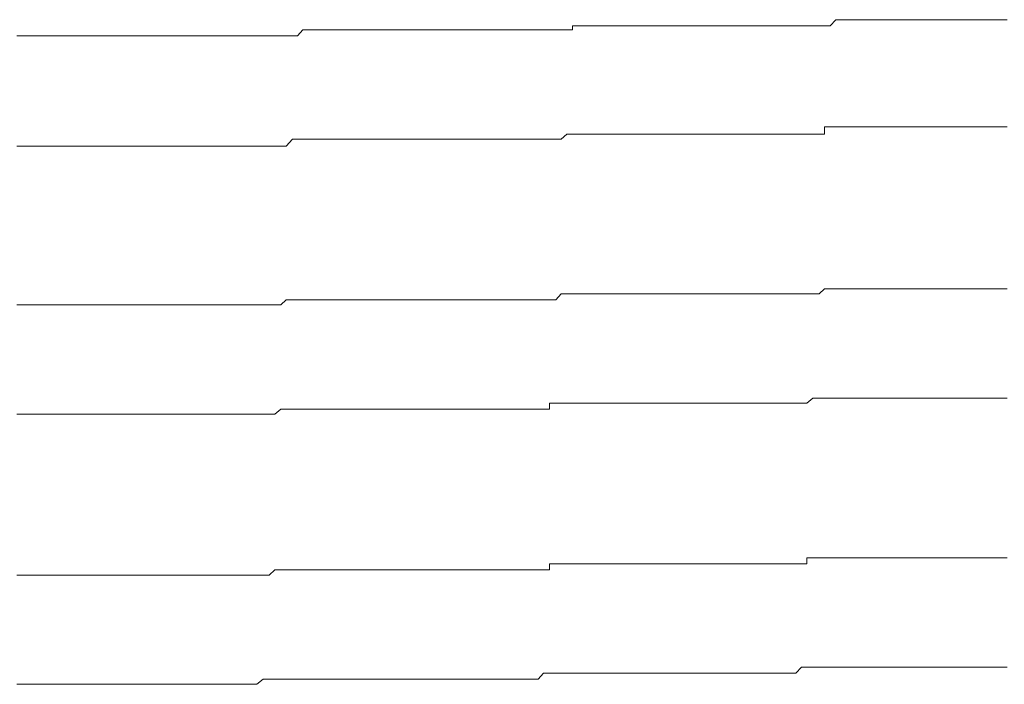
# Model space of a CAD drawing. Units: inches. Extents: x -483 to 1427, y -736 to 180.
# Drawn here: x -144 to -138, y -66 to -61 of the extents above; entities that cross this region are included whole.
import ezdxf

# ---------------------------------------------------------------- set-up
doc = ezdxf.new("R2010")
doc.units = ezdxf.units.IN
doc.header["$MEASUREMENT"] = 0
doc.layers.add('图层 1', color=7, linetype='Continuous')

msp = doc.modelspace()

# ---------------------------------------------------------------- linework, layer by layer
at = {"layer": '图层 1', "color": 7, "lineweight": 9}
for points in [[(-138.8993, -61.5274), (-138.8648, -61.4898)], [(-138.8648, -61.4898), (-138.8272, -61.4898)], [(-138.8272, -61.4898), (-138.7959, -61.4898)], [(-138.7959, -61.4898), (-138.7615, -61.4898)], [(-138.7615, -61.4898), (-138.7239, -61.4898)], [(-138.7239, -61.4898), (-138.6894, -61.4898)], [(-138.6894, -61.4898), (-138.6518, -61.4898)], [(-138.6518, -61.4898), (-138.6142, -61.4898)], [(-138.6142, -61.4898), (-138.5798, -61.4898)], [(-138.5798, -61.4898), (-138.5422, -61.4898)], [(-138.5422, -61.4898), (-138.5108, -61.4898)], [(-138.5108, -61.4898), (-138.4733, -61.4898)], [(-138.4733, -61.4898), (-138.4357, -61.4898)], [(-138.4357, -61.4898), (-138.4012, -61.4898)], [(-138.4012, -61.4898), (-138.3667, -61.4898)], [(-138.3667, -61.4898), (-138.3354, -61.4898)], [(-138.3354, -61.4898), (-138.2978, -61.4898)], [(-138.2978, -61.4898), (-138.2602, -61.4898)], [(-138.2602, -61.4898), (-138.2289, -61.4898)], [(-138.2289, -61.4898), (-138.1913, -61.4898)], [(-138.1913, -61.4898), (-138.1537, -61.4898)], [(-138.1537, -61.4898), (-138.1193, -61.4898)], [(-138.1193, -61.4898), (-138.0817, -61.4898)], [(-138.0817, -61.4898), (-138.0472, -61.4898)], [(-138.0472, -61.4898), (-138.0096, -61.4898)], [(-138.0096, -61.4898), (-137.9752, -61.4898)], [(-137.9752, -61.4898), (-137.9407, -61.4898)], [(-137.9407, -61.4898), (-137.9063, -61.4898)], [(-137.9063, -61.4898), (-137.8718, -61.4898)], [(-137.8718, -61.4898), (-137.8373, -61.4898)], [(-137.8373, -61.4898), (-137.8029, -61.4898)], [(-142.2011, -61.59), (-142.1666, -61.5524)], [(-142.1666, -61.5524), (-142.129, -61.5524)], [(-142.129, -61.5524), (-142.0946, -61.5524)], [(-142.0946, -61.5524), (-142.0601, -61.5524)], [(-142.0601, -61.5524), (-142.0256, -61.5524)], [(-142.0256, -61.5524), (-141.988, -61.5524)], [(-141.988, -61.5524), (-141.9505, -61.5524)], [(-141.9505, -61.5524), (-141.9191, -61.5524)], [(-141.9191, -61.5524), (-141.8784, -61.5524)], [(-141.8784, -61.5524), (-141.8439, -61.5524)], [(-141.8439, -61.5524), (-141.8064, -61.5524)], [(-141.8064, -61.5524), (-141.775, -61.5524)], [(-141.775, -61.5524), (-141.7406, -61.5524)], [(-141.7406, -61.5524), (-141.703, -61.5524)], [(-141.703, -61.5524), (-141.6685, -61.5524)], [(-141.6685, -61.5524), (-141.6341, -61.5524)], [(-141.6341, -61.5524), (-141.5965, -61.5524)], [(-141.5965, -61.5524), (-141.562, -61.5524)], [(-141.562, -61.5524), (-141.5244, -61.5524)], [(-141.5244, -61.5524), (-141.49, -61.5524)], [(-141.49, -61.5524), (-141.4555, -61.5524)], [(-141.4555, -61.5524), (-141.4179, -61.5524)], [(-141.4179, -61.5524), (-141.3866, -61.5524)], [(-141.3866, -61.5524), (-141.3521, -61.5524)], [(-141.3521, -61.5524), (-141.3114, -61.5524)], [(-141.3114, -61.5524), (-141.2769, -61.5524)], [(-141.2769, -61.5524), (-141.2425, -61.5524)], [(-141.2425, -61.5524), (-141.208, -61.5524)], [(-141.208, -61.5524), (-141.1704, -61.5524)], [(-141.1704, -61.5524), (-141.136, -61.5524)], [(-141.136, -61.5524), (-141.1015, -61.5524)], [(-141.1015, -61.5524), (-141.0639, -61.5524)], [(-141.0639, -61.5524), (-141.0295, -61.5524)], [(-141.0295, -61.5524), (-140.9919, -61.5524)], [(-140.9919, -61.5524), (-140.9574, -61.5524)], [(-140.9574, -61.5524), (-140.9261, -61.5524)], [(-140.9261, -61.5524), (-140.8885, -61.5524)], [(-140.8885, -61.5524), (-140.854, -61.5524)], [(-140.854, -61.5524), (-140.8164, -61.5524)], [(-140.8164, -61.5524), (-140.7789, -61.5524)], [(-140.7789, -61.5524), (-140.7444, -61.5524)], [(-140.7444, -61.5524), (-140.7099, -61.5524)], [(-140.7099, -61.5524), (-140.6755, -61.5524)], [(-140.6755, -61.5524), (-140.6379, -61.5524)], [(-140.6379, -61.5524), (-140.6003, -61.5524)], [(-140.6003, -61.5524), (-140.5658, -61.5524)], [(-140.5658, -61.5524), (-140.5314, -61.5524)], [(-140.5314, -61.5524), (-140.4969, -61.5524)], [(-140.4969, -61.5524), (-140.4969, -61.5274)], [(-140.4969, -61.5274), (-140.4625, -61.5274)], [(-140.4625, -61.5274), (-140.428, -61.5274)], [(-140.428, -61.5274), (-140.3935, -61.5274)], [(-140.3935, -61.5274), (-140.356, -61.5274)], [(-140.356, -61.5274), (-140.3215, -61.5274)], [(-140.3215, -61.5274), (-140.287, -61.5274)], [(-140.287, -61.5274), (-140.2463, -61.5274)], [(-140.2463, -61.5274), (-140.2119, -61.5274)], [(-140.2119, -61.5274), (-140.1743, -61.5274)], [(-140.1743, -61.5274), (-140.1429, -61.5274)], [(-140.1429, -61.5274), (-140.1053, -61.5274)], [(-140.1053, -61.5274), (-140.0709, -61.5274)], [(-140.0709, -61.5274), (-140.0364, -61.5274)], [(-140.0364, -61.5274), (-140.002, -61.5274)], [(-140.002, -61.5274), (-139.9644, -61.5274)], [(-139.9644, -61.5274), (-139.9299, -61.5274)], [(-139.9299, -61.5274), (-139.8923, -61.5274)], [(-139.8923, -61.5274), (-139.861, -61.5274)], [(-139.861, -61.5274), (-139.8234, -61.5274)], [(-139.8234, -61.5274), (-139.7858, -61.5274)], [(-139.7858, -61.5274), (-139.7514, -61.5274)], [(-139.7514, -61.5274), (-139.7138, -61.5274)], [(-139.7138, -61.5274), (-139.6793, -61.5274)], [(-139.6793, -61.5274), (-139.6449, -61.5274)], [(-139.6449, -61.5274), (-139.6104, -61.5274)], [(-139.6104, -61.5274), (-139.5759, -61.5274)], [(-139.5759, -61.5274), (-139.5383, -61.5274)], [(-139.5383, -61.5274), (-139.5039, -61.5274)], [(-139.5039, -61.5274), (-139.4694, -61.5274)], [(-139.4694, -61.5274), (-139.4318, -61.5274)], [(-139.4318, -61.5274), (-139.3974, -61.5274)], [(-139.3974, -61.5274), (-139.3598, -61.5274)], [(-139.3598, -61.5274), (-139.3285, -61.5274)], [(-139.3285, -61.5274), (-139.2909, -61.5274)], [(-139.2909, -61.5274), (-139.2533, -61.5274)], [(-139.2533, -61.5274), (-139.2157, -61.5274)], [(-139.2157, -61.5274), (-139.1844, -61.5274)], [(-139.1844, -61.5274), (-139.1499, -61.5274)], [(-139.1499, -61.5274), (-139.1123, -61.5274)], [(-139.1123, -61.5274), (-139.0778, -61.5274)], [(-139.0778, -61.5274), (-139.0434, -61.5274)], [(-139.0434, -61.5274), (-139.0058, -61.5274)], [(-139.0058, -61.5274), (-138.9682, -61.5274)], [(-138.9682, -61.5274), (-138.9337, -61.5274)], [(-138.9337, -61.5274), (-138.8993, -61.5274)], [(-143.9397, -61.59), (-143.9052, -61.59)], [(-143.9052, -61.59), (-143.8676, -61.59)], [(-143.8676, -61.59), (-143.8331, -61.59)], [(-143.8331, -61.59), (-143.7987, -61.59)], [(-143.7987, -61.59), (-143.7611, -61.59)], [(-143.7611, -61.59), (-143.7266, -61.59)], [(-143.7266, -61.59), (-143.6922, -61.59)], [(-143.6922, -61.59), (-143.6577, -61.59)], [(-143.6577, -61.59), (-143.6201, -61.59)], [(-143.6201, -61.59), (-143.5825, -61.59)], [(-143.5825, -61.59), (-143.5512, -61.59)], [(-143.5512, -61.59), (-143.5168, -61.59)], [(-143.5168, -61.59), (-143.4792, -61.59)], [(-143.4792, -61.59), (-143.4447, -61.59)], [(-143.4447, -61.59), (-143.4071, -61.59)], [(-143.4071, -61.59), (-143.3727, -61.59)], [(-143.3727, -61.59), (-143.3351, -61.59)], [(-143.3351, -61.59), (-143.3006, -61.59)], [(-143.3006, -61.59), (-143.2661, -61.59)], [(-143.2661, -61.59), (-143.2286, -61.59)], [(-143.2286, -61.59), (-143.1941, -61.59)], [(-143.1941, -61.59), (-143.1596, -61.59)], [(-143.1596, -61.59), (-143.122, -61.59)], [(-143.122, -61.59), (-143.0907, -61.59)], [(-143.0907, -61.59), (-143.0531, -61.59)], [(-143.0531, -61.59), (-143.0187, -61.59)], [(-143.0187, -61.59), (-142.9842, -61.59)], [(-142.9842, -61.59), (-142.9466, -61.59)], [(-142.9466, -61.59), (-142.909, -61.59)], [(-142.909, -61.59), (-142.8746, -61.59)], [(-142.8746, -61.59), (-142.8401, -61.59)], [(-142.8401, -61.59), (-142.8025, -61.59)], [(-142.8025, -61.59), (-142.7649, -61.59)], [(-142.7649, -61.59), (-142.7336, -61.59)], [(-142.7336, -61.59), (-142.696, -61.59)], [(-142.696, -61.59), (-142.6616, -61.59)], [(-142.6616, -61.59), (-142.6271, -61.59)], [(-142.6271, -61.59), (-142.5926, -61.59)], [(-142.5926, -61.59), (-142.5582, -61.59)], [(-142.5582, -61.59), (-142.5206, -61.59)], [(-142.5206, -61.59), (-142.483, -61.59)], [(-142.483, -61.59), (-142.4517, -61.59)], [(-142.4517, -61.59), (-142.4141, -61.59)], [(-142.4141, -61.59), (-142.3765, -61.59)], [(-142.3765, -61.59), (-142.342, -61.59)], [(-142.342, -61.59), (-142.3044, -61.59)], [(-142.3044, -61.59), (-142.27, -61.59)], [(-142.27, -61.59), (-142.2324, -61.59)], [(-142.2324, -61.59), (-142.2011, -61.59)], [(-138.9337, -62.1977), (-138.9337, -62.1539)], [(-138.9337, -62.1539), (-138.8993, -62.1539)], [(-138.8993, -62.1539), (-138.8648, -62.1539)], [(-138.8648, -62.1539), (-138.8272, -62.1539)], [(-138.8272, -62.1539), (-138.7959, -62.1539)], [(-138.7959, -62.1539), (-138.7615, -62.1539)], [(-138.7615, -62.1539), (-138.7239, -62.1539)], [(-138.7239, -62.1539), (-138.6894, -62.1539)], [(-138.6894, -62.1539), (-138.6518, -62.1539)], [(-138.6518, -62.1539), (-138.6142, -62.1539)], [(-138.6142, -62.1539), (-138.5798, -62.1539)], [(-138.5798, -62.1539), (-138.5422, -62.1539)], [(-138.5422, -62.1539), (-138.5108, -62.1539)], [(-138.5108, -62.1539), (-138.4733, -62.1539)], [(-138.4733, -62.1539), (-138.4357, -62.1539)], [(-138.4357, -62.1539), (-138.4012, -62.1539)], [(-138.4012, -62.1539), (-138.3667, -62.1539)], [(-138.3667, -62.1539), (-138.3354, -62.1539)], [(-138.3354, -62.1539), (-138.2978, -62.1539)], [(-138.2978, -62.1539), (-138.2602, -62.1539)], [(-138.2602, -62.1539), (-138.2289, -62.1539)], [(-138.2289, -62.1539), (-138.1913, -62.1539)], [(-138.1913, -62.1539), (-138.1537, -62.1539)], [(-138.1537, -62.1539), (-138.1193, -62.1539)], [(-138.1193, -62.1539), (-138.0817, -62.1539)], [(-138.0817, -62.1539), (-138.0472, -62.1539)], [(-138.0472, -62.1539), (-138.0096, -62.1539)], [(-138.0096, -62.1539), (-137.9752, -62.1539)], [(-137.9752, -62.1539), (-137.9407, -62.1539)], [(-137.9407, -62.1539), (-137.9063, -62.1539)], [(-137.9063, -62.1539), (-137.8718, -62.1539)], [(-137.8718, -62.1539), (-137.8373, -62.1539)], [(-137.8373, -62.1539), (-137.8029, -62.1539)], [(-142.27, -62.2729), (-142.2324, -62.2291)], [(-142.2324, -62.2291), (-142.2011, -62.2291)], [(-142.2011, -62.2291), (-142.1666, -62.2291)], [(-142.1666, -62.2291), (-142.129, -62.2291)], [(-142.129, -62.2291), (-142.0946, -62.2291)], [(-142.0946, -62.2291), (-142.0601, -62.2291)], [(-142.0601, -62.2291), (-142.0256, -62.2291)], [(-142.0256, -62.2291), (-141.988, -62.2291)], [(-141.988, -62.2291), (-141.9505, -62.2291)], [(-141.9505, -62.2291), (-141.9191, -62.2291)], [(-141.9191, -62.2291), (-141.8784, -62.2291)], [(-141.8784, -62.2291), (-141.8439, -62.2291)], [(-141.8439, -62.2291), (-141.8064, -62.2291)], [(-141.8064, -62.2291), (-141.775, -62.2291)], [(-141.775, -62.2291), (-141.7406, -62.2291)], [(-141.7406, -62.2291), (-141.703, -62.2291)], [(-141.703, -62.2291), (-141.6685, -62.2291)], [(-141.6685, -62.2291), (-141.6341, -62.2291)], [(-141.6341, -62.2291), (-141.5965, -62.2291)], [(-141.5965, -62.2291), (-141.562, -62.2291)], [(-141.562, -62.2291), (-141.5244, -62.2291)], [(-141.5244, -62.2291), (-141.49, -62.2291)], [(-141.49, -62.2291), (-141.4555, -62.2291)], [(-141.4555, -62.2291), (-141.4179, -62.2291)], [(-141.4179, -62.2291), (-141.3866, -62.2291)], [(-141.3866, -62.2291), (-141.3521, -62.2291)], [(-141.3521, -62.2291), (-141.3114, -62.2291)], [(-141.3114, -62.2291), (-141.2769, -62.2291)], [(-141.2769, -62.2291), (-141.2425, -62.2291)], [(-141.2425, -62.2291), (-141.208, -62.2291)], [(-141.208, -62.2291), (-141.1704, -62.2291)], [(-141.1704, -62.2291), (-141.136, -62.2291)], [(-141.136, -62.2291), (-141.1015, -62.2291)], [(-141.1015, -62.2291), (-141.0639, -62.2291)], [(-141.0639, -62.2291), (-141.0295, -62.2291)], [(-141.0295, -62.2291), (-140.9919, -62.2291)], [(-140.9919, -62.2291), (-140.9574, -62.2291)], [(-140.9574, -62.2291), (-140.9261, -62.2291)], [(-140.9261, -62.2291), (-140.8885, -62.2291)], [(-140.8885, -62.2291), (-140.854, -62.2291)], [(-140.854, -62.2291), (-140.8164, -62.2291)], [(-140.8164, -62.2291), (-140.7789, -62.2291)], [(-140.7789, -62.2291), (-140.7444, -62.2291)], [(-140.7444, -62.2291), (-140.7099, -62.2291)], [(-140.7099, -62.2291), (-140.6755, -62.2291)], [(-140.6755, -62.2291), (-140.6379, -62.2291)], [(-140.6379, -62.2291), (-140.6003, -62.2291)], [(-140.6003, -62.2291), (-140.5658, -62.2291)], [(-140.5658, -62.2291), (-140.5314, -62.1977)], [(-140.5314, -62.1977), (-140.4969, -62.1977)], [(-140.4969, -62.1977), (-140.4625, -62.1977)], [(-140.4625, -62.1977), (-140.428, -62.1977)], [(-140.428, -62.1977), (-140.3935, -62.1977)], [(-140.3935, -62.1977), (-140.356, -62.1977)], [(-140.356, -62.1977), (-140.3215, -62.1977)], [(-140.3215, -62.1977), (-140.287, -62.1977)], [(-140.287, -62.1977), (-140.2463, -62.1977)], [(-140.2463, -62.1977), (-140.2119, -62.1977)], [(-140.2119, -62.1977), (-140.1743, -62.1977)], [(-140.1743, -62.1977), (-140.1429, -62.1977)], [(-140.1429, -62.1977), (-140.1053, -62.1977)], [(-140.1053, -62.1977), (-140.0709, -62.1977)], [(-140.0709, -62.1977), (-140.0364, -62.1977)], [(-140.0364, -62.1977), (-140.002, -62.1977)], [(-140.002, -62.1977), (-139.9644, -62.1977)], [(-139.9644, -62.1977), (-139.9299, -62.1977)], [(-139.9299, -62.1977), (-139.8923, -62.1977)], [(-139.8923, -62.1977), (-139.861, -62.1977)], [(-139.861, -62.1977), (-139.8234, -62.1977)], [(-139.8234, -62.1977), (-139.7858, -62.1977)], [(-139.7858, -62.1977), (-139.7514, -62.1977)], [(-139.7514, -62.1977), (-139.7138, -62.1977)], [(-139.7138, -62.1977), (-139.6793, -62.1977)], [(-139.6793, -62.1977), (-139.6449, -62.1977)], [(-139.6449, -62.1977), (-139.6104, -62.1977)], [(-139.6104, -62.1977), (-139.5759, -62.1977)], [(-139.5759, -62.1977), (-139.5383, -62.1977)], [(-139.5383, -62.1977), (-139.5039, -62.1977)], [(-139.5039, -62.1977), (-139.4694, -62.1977)], [(-139.4694, -62.1977), (-139.4318, -62.1977)], [(-139.4318, -62.1977), (-139.3974, -62.1977)], [(-139.3974, -62.1977), (-139.3598, -62.1977)], [(-139.3598, -62.1977), (-139.3285, -62.1977)], [(-139.3285, -62.1977), (-139.2909, -62.1977)], [(-139.2909, -62.1977), (-139.2533, -62.1977)], [(-139.2533, -62.1977), (-139.2157, -62.1977)], [(-139.2157, -62.1977), (-139.1844, -62.1977)], [(-139.1844, -62.1977), (-139.1499, -62.1977)], [(-139.1499, -62.1977), (-139.1123, -62.1977)], [(-139.1123, -62.1977), (-139.0778, -62.1977)], [(-139.0778, -62.1977), (-139.0434, -62.1977)], [(-139.0434, -62.1977), (-139.0058, -62.1977)], [(-139.0058, -62.1977), (-138.9682, -62.1977)], [(-138.9682, -62.1977), (-138.9337, -62.1977)], [(-143.9397, -62.2729), (-143.9052, -62.2729)], [(-143.9052, -62.2729), (-143.8676, -62.2729)], [(-143.8676, -62.2729), (-143.8331, -62.2729)], [(-143.8331, -62.2729), (-143.7987, -62.2729)], [(-143.7987, -62.2729), (-143.7611, -62.2729)], [(-143.7611, -62.2729), (-143.7266, -62.2729)], [(-143.7266, -62.2729), (-143.6922, -62.2729)], [(-143.6922, -62.2729), (-143.6577, -62.2729)], [(-143.6577, -62.2729), (-143.6201, -62.2729)], [(-143.6201, -62.2729), (-143.5825, -62.2729)], [(-143.5825, -62.2729), (-143.5512, -62.2729)], [(-143.5512, -62.2729), (-143.5168, -62.2729)], [(-143.5168, -62.2729), (-143.4792, -62.2729)], [(-143.4792, -62.2729), (-143.4447, -62.2729)], [(-143.4447, -62.2729), (-143.4071, -62.2729)], [(-143.4071, -62.2729), (-143.3727, -62.2729)], [(-143.3727, -62.2729), (-143.3351, -62.2729)], [(-143.3351, -62.2729), (-143.3006, -62.2729)], [(-143.3006, -62.2729), (-143.2661, -62.2729)], [(-143.2661, -62.2729), (-143.2286, -62.2729)], [(-143.2286, -62.2729), (-143.1941, -62.2729)], [(-143.1941, -62.2729), (-143.1596, -62.2729)], [(-143.1596, -62.2729), (-143.122, -62.2729)], [(-143.122, -62.2729), (-143.0907, -62.2729)], [(-143.0907, -62.2729), (-143.0531, -62.2729)], [(-143.0531, -62.2729), (-143.0187, -62.2729)], [(-143.0187, -62.2729), (-142.9842, -62.2729)], [(-142.9842, -62.2729), (-142.9466, -62.2729)], [(-142.9466, -62.2729), (-142.909, -62.2729)], [(-142.909, -62.2729), (-142.8746, -62.2729)], [(-142.8746, -62.2729), (-142.8401, -62.2729)], [(-142.8401, -62.2729), (-142.8025, -62.2729)], [(-142.8025, -62.2729), (-142.7649, -62.2729)], [(-142.7649, -62.2729), (-142.7336, -62.2729)], [(-142.7336, -62.2729), (-142.696, -62.2729)], [(-142.696, -62.2729), (-142.6616, -62.2729)], [(-142.6616, -62.2729), (-142.6271, -62.2729)], [(-142.6271, -62.2729), (-142.5926, -62.2729)], [(-142.5926, -62.2729), (-142.5582, -62.2729)], [(-142.5582, -62.2729), (-142.5206, -62.2729)], [(-142.5206, -62.2729), (-142.483, -62.2729)], [(-142.483, -62.2729), (-142.4517, -62.2729)], [(-142.4517, -62.2729), (-142.4141, -62.2729)], [(-142.4141, -62.2729), (-142.3765, -62.2729)], [(-142.3765, -62.2729), (-142.342, -62.2729)], [(-142.342, -62.2729), (-142.3044, -62.2729)], [(-142.3044, -62.2729), (-142.27, -62.2729)], [(-138.9682, -63.1876), (-138.9337, -63.1563)], [(-138.9337, -63.1563), (-138.8993, -63.1563)], [(-138.8993, -63.1563), (-138.8648, -63.1563)], [(-138.8648, -63.1563), (-138.8272, -63.1563)], [(-138.8272, -63.1563), (-138.7959, -63.1563)], [(-138.7959, -63.1563), (-138.7615, -63.1563)], [(-138.7615, -63.1563), (-138.7239, -63.1563)], [(-138.7239, -63.1563), (-138.6894, -63.1563)], [(-138.6894, -63.1563), (-138.6518, -63.1563)], [(-138.6518, -63.1563), (-138.6142, -63.1563)], [(-138.6142, -63.1563), (-138.5798, -63.1563)], [(-138.5798, -63.1563), (-138.5422, -63.1563)], [(-138.5422, -63.1563), (-138.5108, -63.1563)], [(-138.5108, -63.1563), (-138.4733, -63.1563)], [(-138.4733, -63.1563), (-138.4357, -63.1563)], [(-138.4357, -63.1563), (-138.4012, -63.1563)], [(-138.4012, -63.1563), (-138.3667, -63.1563)], [(-138.3667, -63.1563), (-138.3354, -63.1563)], [(-138.3354, -63.1563), (-138.2978, -63.1563)], [(-138.2978, -63.1563), (-138.2602, -63.1563)], [(-138.2602, -63.1563), (-138.2289, -63.1563)], [(-138.2289, -63.1563), (-138.1913, -63.1563)], [(-138.1913, -63.1563), (-138.1537, -63.1563)], [(-138.1537, -63.1563), (-138.1193, -63.1563)], [(-138.1193, -63.1563), (-138.0817, -63.1563)], [(-138.0817, -63.1563), (-138.0472, -63.1563)], [(-138.0472, -63.1563), (-138.0096, -63.1563)], [(-138.0096, -63.1563), (-137.9752, -63.1563)], [(-137.9752, -63.1563), (-137.9407, -63.1563)], [(-137.9407, -63.1563), (-137.9063, -63.1563)], [(-137.9063, -63.1563), (-137.8718, -63.1563)], [(-137.8718, -63.1563), (-137.8373, -63.1563)], [(-137.8373, -63.1563), (-137.8029, -63.1563)], [(-140.6003, -63.2252), (-140.5658, -63.1876)], [(-140.5658, -63.1876), (-140.5314, -63.1876)], [(-140.5314, -63.1876), (-140.4969, -63.1876)], [(-140.4969, -63.1876), (-140.4625, -63.1876)], [(-140.4625, -63.1876), (-140.428, -63.1876)], [(-140.428, -63.1876), (-140.3935, -63.1876)], [(-140.3935, -63.1876), (-140.356, -63.1876)], [(-140.356, -63.1876), (-140.3215, -63.1876)], [(-140.3215, -63.1876), (-140.287, -63.1876)], [(-140.287, -63.1876), (-140.2463, -63.1876)], [(-140.2463, -63.1876), (-140.2119, -63.1876)], [(-140.2119, -63.1876), (-140.1743, -63.1876)], [(-140.1743, -63.1876), (-140.1429, -63.1876)], [(-140.1429, -63.1876), (-140.1053, -63.1876)], [(-140.1053, -63.1876), (-140.0709, -63.1876)], [(-140.0709, -63.1876), (-140.0364, -63.1876)], [(-140.0364, -63.1876), (-140.002, -63.1876)], [(-140.002, -63.1876), (-139.9644, -63.1876)], [(-139.9644, -63.1876), (-139.9299, -63.1876)], [(-139.9299, -63.1876), (-139.8923, -63.1876)], [(-139.8923, -63.1876), (-139.861, -63.1876)], [(-139.861, -63.1876), (-139.8234, -63.1876)], [(-139.8234, -63.1876), (-139.7858, -63.1876)], [(-139.7858, -63.1876), (-139.7514, -63.1876)], [(-139.7514, -63.1876), (-139.7138, -63.1876)], [(-139.7138, -63.1876), (-139.6793, -63.1876)], [(-139.6793, -63.1876), (-139.6449, -63.1876)], [(-139.6449, -63.1876), (-139.6104, -63.1876)], [(-139.6104, -63.1876), (-139.5759, -63.1876)], [(-139.5759, -63.1876), (-139.5383, -63.1876)], [(-139.5383, -63.1876), (-139.5039, -63.1876)], [(-139.5039, -63.1876), (-139.4694, -63.1876)], [(-139.4694, -63.1876), (-139.4318, -63.1876)], [(-139.4318, -63.1876), (-139.3974, -63.1876)], [(-139.3974, -63.1876), (-139.3598, -63.1876)], [(-139.3598, -63.1876), (-139.3285, -63.1876)], [(-139.3285, -63.1876), (-139.2909, -63.1876)], [(-139.2909, -63.1876), (-139.2533, -63.1876)], [(-139.2533, -63.1876), (-139.2157, -63.1876)], [(-139.2157, -63.1876), (-139.1844, -63.1876)], [(-139.1844, -63.1876), (-139.1499, -63.1876)], [(-139.1499, -63.1876), (-139.1123, -63.1876)], [(-139.1123, -63.1876), (-139.0778, -63.1876)], [(-139.0778, -63.1876), (-139.0434, -63.1876)], [(-139.0434, -63.1876), (-139.0058, -63.1876)], [(-139.0058, -63.1876), (-138.9682, -63.1876)], [(-143.9397, -63.2566), (-143.9052, -63.2566)], [(-143.9052, -63.2566), (-143.8676, -63.2566)], [(-143.8676, -63.2566), (-143.8331, -63.2566)], [(-143.8331, -63.2566), (-143.7987, -63.2566)], [(-143.7987, -63.2566), (-143.7611, -63.2566)], [(-143.7611, -63.2566), (-143.7266, -63.2566)], [(-143.7266, -63.2566), (-143.6922, -63.2566)], [(-143.6922, -63.2566), (-143.6577, -63.2566)], [(-143.6577, -63.2566), (-143.6201, -63.2566)], [(-143.6201, -63.2566), (-143.5825, -63.2566)], [(-143.5825, -63.2566), (-143.5512, -63.2566)], [(-143.5512, -63.2566), (-143.5168, -63.2566)], [(-143.5168, -63.2566), (-143.4792, -63.2566)], [(-143.4792, -63.2566), (-143.4447, -63.2566)], [(-143.4447, -63.2566), (-143.4071, -63.2566)], [(-143.4071, -63.2566), (-143.3727, -63.2566)], [(-143.3727, -63.2566), (-143.3351, -63.2566)], [(-143.3351, -63.2566), (-143.3006, -63.2566)], [(-143.3006, -63.2566), (-143.2661, -63.2566)], [(-143.2661, -63.2566), (-143.2286, -63.2566)], [(-143.2286, -63.2566), (-143.1941, -63.2566)], [(-143.1941, -63.2566), (-143.1596, -63.2566)], [(-143.1596, -63.2566), (-143.122, -63.2566)], [(-143.122, -63.2566), (-143.0907, -63.2566)], [(-143.0907, -63.2566), (-143.0531, -63.2566)], [(-143.0531, -63.2566), (-143.0187, -63.2566)], [(-143.0187, -63.2566), (-142.9842, -63.2566)], [(-142.9842, -63.2566), (-142.9466, -63.2566)], [(-142.9466, -63.2566), (-142.909, -63.2566)], [(-142.909, -63.2566), (-142.8746, -63.2566)], [(-142.8746, -63.2566), (-142.8401, -63.2566)], [(-142.8401, -63.2566), (-142.8025, -63.2566)], [(-142.8025, -63.2566), (-142.7649, -63.2566)], [(-142.7649, -63.2566), (-142.7336, -63.2566)], [(-142.7336, -63.2566), (-142.696, -63.2566)], [(-142.696, -63.2566), (-142.6616, -63.2566)], [(-142.6616, -63.2566), (-142.6271, -63.2566)], [(-142.6271, -63.2566), (-142.5926, -63.2566)], [(-142.5926, -63.2566), (-142.5582, -63.2566)], [(-142.5582, -63.2566), (-142.5206, -63.2566)], [(-142.5206, -63.2566), (-142.483, -63.2566)], [(-142.483, -63.2566), (-142.4517, -63.2566)], [(-142.4517, -63.2566), (-142.4141, -63.2566)], [(-142.4141, -63.2566), (-142.3765, -63.2566)], [(-142.3765, -63.2566), (-142.342, -63.2566)], [(-142.342, -63.2566), (-142.3044, -63.2566)], [(-142.3044, -63.2566), (-142.27, -63.2252)], [(-142.27, -63.2252), (-142.2324, -63.2252)], [(-142.2324, -63.2252), (-142.2011, -63.2252)], [(-142.2011, -63.2252), (-142.1666, -63.2252)], [(-142.1666, -63.2252), (-142.129, -63.2252)], [(-142.129, -63.2252), (-142.0946, -63.2252)], [(-142.0946, -63.2252), (-142.0601, -63.2252)], [(-142.0601, -63.2252), (-142.0256, -63.2252)], [(-142.0256, -63.2252), (-141.988, -63.2252)], [(-141.988, -63.2252), (-141.9505, -63.2252)], [(-141.9505, -63.2252), (-141.9191, -63.2252)], [(-141.9191, -63.2252), (-141.8784, -63.2252)], [(-141.8784, -63.2252), (-141.8439, -63.2252)], [(-141.8439, -63.2252), (-141.8064, -63.2252)], [(-141.8064, -63.2252), (-141.775, -63.2252)], [(-141.775, -63.2252), (-141.7406, -63.2252)], [(-141.7406, -63.2252), (-141.703, -63.2252)], [(-141.703, -63.2252), (-141.6685, -63.2252)], [(-141.6685, -63.2252), (-141.6341, -63.2252)], [(-141.6341, -63.2252), (-141.5965, -63.2252)], [(-141.5965, -63.2252), (-141.562, -63.2252)], [(-141.562, -63.2252), (-141.5244, -63.2252)], [(-141.5244, -63.2252), (-141.49, -63.2252)], [(-141.49, -63.2252), (-141.4555, -63.2252)], [(-141.4555, -63.2252), (-141.4179, -63.2252)], [(-141.4179, -63.2252), (-141.3866, -63.2252)], [(-141.3866, -63.2252), (-141.3521, -63.2252)], [(-141.3521, -63.2252), (-141.3114, -63.2252)], [(-141.3114, -63.2252), (-141.2769, -63.2252)], [(-141.2769, -63.2252), (-141.2425, -63.2252)], [(-141.2425, -63.2252), (-141.208, -63.2252)], [(-141.208, -63.2252), (-141.1704, -63.2252)], [(-141.1704, -63.2252), (-141.136, -63.2252)], [(-141.136, -63.2252), (-141.1015, -63.2252)], [(-141.1015, -63.2252), (-141.0639, -63.2252)], [(-141.0639, -63.2252), (-141.0295, -63.2252)], [(-141.0295, -63.2252), (-140.9919, -63.2252)], [(-140.9919, -63.2252), (-140.9574, -63.2252)], [(-140.9574, -63.2252), (-140.9261, -63.2252)], [(-140.9261, -63.2252), (-140.8885, -63.2252)], [(-140.8885, -63.2252), (-140.854, -63.2252)], [(-140.854, -63.2252), (-140.8164, -63.2252)], [(-140.8164, -63.2252), (-140.7789, -63.2252)], [(-140.7789, -63.2252), (-140.7444, -63.2252)], [(-140.7444, -63.2252), (-140.7099, -63.2252)], [(-140.7099, -63.2252), (-140.6755, -63.2252)], [(-140.6755, -63.2252), (-140.6379, -63.2252)], [(-140.6379, -63.2252), (-140.6003, -63.2252)], [(-140.6379, -63.9019), (-140.6379, -63.8643)], [(-140.6379, -63.8643), (-140.6003, -63.8643)], [(-140.6003, -63.8643), (-140.5658, -63.8643)], [(-140.5658, -63.8643), (-140.5314, -63.8643)], [(-140.5314, -63.8643), (-140.4969, -63.8643)], [(-140.4969, -63.8643), (-140.4625, -63.8643)], [(-140.4625, -63.8643), (-140.428, -63.8643)], [(-140.428, -63.8643), (-140.3935, -63.8643)], [(-140.3935, -63.8643), (-140.356, -63.8643)], [(-140.356, -63.8643), (-140.3215, -63.8643)], [(-140.3215, -63.8643), (-140.287, -63.8643)], [(-140.287, -63.8643), (-140.2463, -63.8643)], [(-140.2463, -63.8643), (-140.2119, -63.8643)], [(-140.2119, -63.8643), (-140.1743, -63.8643)], [(-140.1743, -63.8643), (-140.1429, -63.8643)], [(-140.1429, -63.8643), (-140.1053, -63.8643)], [(-140.1053, -63.8643), (-140.0709, -63.8643)], [(-140.0709, -63.8643), (-140.0364, -63.8643)], [(-140.0364, -63.8643), (-140.002, -63.8643)], [(-140.002, -63.8643), (-139.9644, -63.8643)], [(-139.9644, -63.8643), (-139.9299, -63.8643)], [(-139.9299, -63.8643), (-139.8923, -63.8643)], [(-139.8923, -63.8643), (-139.861, -63.8643)], [(-139.861, -63.8643), (-139.8234, -63.8643)], [(-139.8234, -63.8643), (-139.7858, -63.8643)], [(-139.7858, -63.8643), (-139.7514, -63.8643)], [(-139.7514, -63.8643), (-139.7138, -63.8643)], [(-139.7138, -63.8643), (-139.6793, -63.8643)], [(-139.6793, -63.8643), (-139.6449, -63.8643)], [(-139.6449, -63.8643), (-139.6104, -63.8643)], [(-139.6104, -63.8643), (-139.5759, -63.8643)], [(-139.5759, -63.8643), (-139.5383, -63.8643)], [(-139.5383, -63.8643), (-139.5039, -63.8643)], [(-139.5039, -63.8643), (-139.4694, -63.8643)], [(-139.4694, -63.8643), (-139.4318, -63.8643)], [(-139.4318, -63.8643), (-139.3974, -63.8643)], [(-139.3974, -63.8643), (-139.3598, -63.8643)], [(-139.3598, -63.8643), (-139.3285, -63.8643)], [(-139.3285, -63.8643), (-139.2909, -63.8643)], [(-139.2909, -63.8643), (-139.2533, -63.8643)], [(-139.2533, -63.8643), (-139.2157, -63.8643)], [(-139.2157, -63.8643), (-139.1844, -63.8643)], [(-139.1844, -63.8643), (-139.1499, -63.8643)], [(-139.1499, -63.8643), (-139.1123, -63.8643)], [(-139.1123, -63.8643), (-139.0778, -63.8643)], [(-139.0778, -63.8643), (-139.0434, -63.8643)], [(-139.0434, -63.8643), (-139.0058, -63.833)], [(-139.0058, -63.833), (-138.9682, -63.833)], [(-138.9682, -63.833), (-138.9337, -63.833)], [(-138.9337, -63.833), (-138.8993, -63.833)], [(-138.8993, -63.833), (-138.8648, -63.833)], [(-138.8648, -63.833), (-138.8272, -63.833)], [(-138.8272, -63.833), (-138.7959, -63.833)], [(-138.7959, -63.833), (-138.7615, -63.833)], [(-138.7615, -63.833), (-138.7239, -63.833)], [(-138.7239, -63.833), (-138.6894, -63.833)], [(-138.6894, -63.833), (-138.6518, -63.833)], [(-138.6518, -63.833), (-138.6142, -63.833)], [(-138.6142, -63.833), (-138.5798, -63.833)], [(-138.5798, -63.833), (-138.5422, -63.833)], [(-138.5422, -63.833), (-138.5108, -63.833)], [(-138.5108, -63.833), (-138.4733, -63.833)], [(-138.4733, -63.833), (-138.4357, -63.833)], [(-138.4357, -63.833), (-138.4012, -63.833)], [(-138.4012, -63.833), (-138.3667, -63.833)], [(-138.3667, -63.833), (-138.3354, -63.833)], [(-138.3354, -63.833), (-138.2978, -63.833)], [(-138.2978, -63.833), (-138.2602, -63.833)], [(-138.2602, -63.833), (-138.2289, -63.833)], [(-138.2289, -63.833), (-138.1913, -63.833)], [(-138.1913, -63.833), (-138.1537, -63.833)], [(-138.1537, -63.833), (-138.1193, -63.833)], [(-138.1193, -63.833), (-138.0817, -63.833)], [(-138.0817, -63.833), (-138.0472, -63.833)], [(-138.0472, -63.833), (-138.0096, -63.833)], [(-138.0096, -63.833), (-137.9752, -63.833)], [(-137.9752, -63.833), (-137.9407, -63.833)], [(-137.9407, -63.833), (-137.9063, -63.833)], [(-137.9063, -63.833), (-137.8718, -63.833)], [(-137.8718, -63.833), (-137.8373, -63.833)], [(-137.8373, -63.833), (-137.8029, -63.833)], [(-143.9397, -63.9332), (-143.9052, -63.9332)], [(-143.9052, -63.9332), (-143.8676, -63.9332)], [(-143.8676, -63.9332), (-143.8331, -63.9332)], [(-143.8331, -63.9332), (-143.7987, -63.9332)], [(-143.7987, -63.9332), (-143.7611, -63.9332)], [(-143.7611, -63.9332), (-143.7266, -63.9332)], [(-143.7266, -63.9332), (-143.6922, -63.9332)], [(-143.6922, -63.9332), (-143.6577, -63.9332)], [(-143.6577, -63.9332), (-143.6201, -63.9332)], [(-143.6201, -63.9332), (-143.5825, -63.9332)], [(-143.5825, -63.9332), (-143.5512, -63.9332)], [(-143.5512, -63.9332), (-143.5168, -63.9332)], [(-143.5168, -63.9332), (-143.4792, -63.9332)], [(-143.4792, -63.9332), (-143.4447, -63.9332)], [(-143.4447, -63.9332), (-143.4071, -63.9332)], [(-143.4071, -63.9332), (-143.3727, -63.9332)], [(-143.3727, -63.9332), (-143.3351, -63.9332)], [(-143.3351, -63.9332), (-143.3006, -63.9332)], [(-143.3006, -63.9332), (-143.2661, -63.9332)], [(-143.2661, -63.9332), (-143.2286, -63.9332)], [(-143.2286, -63.9332), (-143.1941, -63.9332)], [(-143.1941, -63.9332), (-143.1596, -63.9332)], [(-143.1596, -63.9332), (-143.122, -63.9332)], [(-143.122, -63.9332), (-143.0907, -63.9332)], [(-143.0907, -63.9332), (-143.0531, -63.9332)], [(-143.0531, -63.9332), (-143.0187, -63.9332)], [(-143.0187, -63.9332), (-142.9842, -63.9332)], [(-142.9842, -63.9332), (-142.9466, -63.9332)], [(-142.9466, -63.9332), (-142.909, -63.9332)], [(-142.909, -63.9332), (-142.8746, -63.9332)], [(-142.8746, -63.9332), (-142.8401, -63.9332)], [(-142.8401, -63.9332), (-142.8025, -63.9332)], [(-142.8025, -63.9332), (-142.7649, -63.9332)], [(-142.7649, -63.9332), (-142.7336, -63.9332)], [(-142.7336, -63.9332), (-142.696, -63.9332)], [(-142.696, -63.9332), (-142.6616, -63.9332)], [(-142.6616, -63.9332), (-142.6271, -63.9332)], [(-142.6271, -63.9332), (-142.5926, -63.9332)], [(-142.5926, -63.9332), (-142.5582, -63.9332)], [(-142.5582, -63.9332), (-142.5206, -63.9332)], [(-142.5206, -63.9332), (-142.483, -63.9332)], [(-142.483, -63.9332), (-142.4517, -63.9332)], [(-142.4517, -63.9332), (-142.4141, -63.9332)], [(-142.4141, -63.9332), (-142.3765, -63.9332)], [(-142.3765, -63.9332), (-142.342, -63.9332)], [(-142.342, -63.9332), (-142.3044, -63.9019)], [(-142.3044, -63.9019), (-142.27, -63.9019)], [(-142.27, -63.9019), (-142.2324, -63.9019)], [(-142.2324, -63.9019), (-142.2011, -63.9019)], [(-142.2011, -63.9019), (-142.1666, -63.9019)], [(-142.1666, -63.9019), (-142.129, -63.9019)], [(-142.129, -63.9019), (-142.0946, -63.9019)], [(-142.0946, -63.9019), (-142.0601, -63.9019)], [(-142.0601, -63.9019), (-142.0256, -63.9019)], [(-142.0256, -63.9019), (-141.988, -63.9019)], [(-141.988, -63.9019), (-141.9505, -63.9019)], [(-141.9505, -63.9019), (-141.9191, -63.9019)], [(-141.9191, -63.9019), (-141.8784, -63.9019)], [(-141.8784, -63.9019), (-141.8439, -63.9019)], [(-141.8439, -63.9019), (-141.8064, -63.9019)], [(-141.8064, -63.9019), (-141.775, -63.9019)], [(-141.775, -63.9019), (-141.7406, -63.9019)], [(-141.7406, -63.9019), (-141.703, -63.9019)], [(-141.703, -63.9019), (-141.6685, -63.9019)], [(-141.6685, -63.9019), (-141.6341, -63.9019)], [(-141.6341, -63.9019), (-141.5965, -63.9019)], [(-141.5965, -63.9019), (-141.562, -63.9019)], [(-141.562, -63.9019), (-141.5244, -63.9019)], [(-141.5244, -63.9019), (-141.49, -63.9019)], [(-141.49, -63.9019), (-141.4555, -63.9019)], [(-141.4555, -63.9019), (-141.4179, -63.9019)], [(-141.4179, -63.9019), (-141.3866, -63.9019)], [(-141.3866, -63.9019), (-141.3521, -63.9019)], [(-141.3521, -63.9019), (-141.3114, -63.9019)], [(-141.3114, -63.9019), (-141.2769, -63.9019)], [(-141.2769, -63.9019), (-141.2425, -63.9019)], [(-141.2425, -63.9019), (-141.208, -63.9019)], [(-141.208, -63.9019), (-141.1704, -63.9019)], [(-141.1704, -63.9019), (-141.136, -63.9019)], [(-141.136, -63.9019), (-141.1015, -63.9019)], [(-141.1015, -63.9019), (-141.0639, -63.9019)], [(-141.0639, -63.9019), (-141.0295, -63.9019)], [(-141.0295, -63.9019), (-140.9919, -63.9019)], [(-140.9919, -63.9019), (-140.9574, -63.9019)], [(-140.9574, -63.9019), (-140.9261, -63.9019)], [(-140.9261, -63.9019), (-140.8885, -63.9019)], [(-140.8885, -63.9019), (-140.854, -63.9019)], [(-140.854, -63.9019), (-140.8164, -63.9019)], [(-140.8164, -63.9019), (-140.7789, -63.9019)], [(-140.7789, -63.9019), (-140.7444, -63.9019)], [(-140.7444, -63.9019), (-140.7099, -63.9019)], [(-140.7099, -63.9019), (-140.6755, -63.9019)], [(-140.6755, -63.9019), (-140.6379, -63.9019)], [(-140.6379, -64.898), (-140.6379, -64.8605)], [(-140.6379, -64.8605), (-140.6003, -64.8605)], [(-140.6003, -64.8605), (-140.5658, -64.8605)], [(-140.5658, -64.8605), (-140.5314, -64.8605)], [(-140.5314, -64.8605), (-140.4969, -64.8605)], [(-140.4969, -64.8605), (-140.4625, -64.8605)], [(-140.4625, -64.8605), (-140.428, -64.8605)], [(-140.428, -64.8605), (-140.3935, -64.8605)], [(-140.3935, -64.8605), (-140.356, -64.8605)], [(-140.356, -64.8605), (-140.3215, -64.8605)], [(-140.3215, -64.8605), (-140.287, -64.8605)], [(-140.287, -64.8605), (-140.2463, -64.8605)], [(-140.2463, -64.8605), (-140.2119, -64.8605)], [(-140.2119, -64.8605), (-140.1743, -64.8605)], [(-140.1743, -64.8605), (-140.1429, -64.8605)], [(-140.1429, -64.8605), (-140.1053, -64.8605)], [(-140.1053, -64.8605), (-140.0709, -64.8605)], [(-140.0709, -64.8605), (-140.0364, -64.8605)], [(-140.0364, -64.8605), (-140.002, -64.8605)], [(-140.002, -64.8605), (-139.9644, -64.8605)], [(-139.9644, -64.8605), (-139.9299, -64.8605)], [(-139.9299, -64.8605), (-139.8923, -64.8605)], [(-139.8923, -64.8605), (-139.861, -64.8605)], [(-139.861, -64.8605), (-139.8234, -64.8605)], [(-139.8234, -64.8605), (-139.7858, -64.8605)], [(-139.7858, -64.8605), (-139.7514, -64.8605)], [(-139.7514, -64.8605), (-139.7138, -64.8605)], [(-139.7138, -64.8605), (-139.6793, -64.8605)], [(-139.6793, -64.8605), (-139.6449, -64.8605)], [(-139.6449, -64.8605), (-139.6104, -64.8605)], [(-139.6104, -64.8605), (-139.5759, -64.8605)], [(-139.5759, -64.8605), (-139.5383, -64.8605)], [(-139.5383, -64.8605), (-139.5039, -64.8605)], [(-139.5039, -64.8605), (-139.4694, -64.8605)], [(-139.4694, -64.8605), (-139.4318, -64.8605)], [(-139.4318, -64.8605), (-139.3974, -64.8605)], [(-139.3974, -64.8605), (-139.3598, -64.8605)], [(-139.3598, -64.8605), (-139.3285, -64.8605)], [(-139.3285, -64.8605), (-139.2909, -64.8605)], [(-139.2909, -64.8605), (-139.2533, -64.8605)], [(-139.2533, -64.8605), (-139.2157, -64.8605)], [(-139.2157, -64.8605), (-139.1844, -64.8605)], [(-139.1844, -64.8605), (-139.1499, -64.8605)], [(-139.1499, -64.8605), (-139.1123, -64.8605)], [(-139.1123, -64.8605), (-139.0778, -64.8605)], [(-139.0778, -64.8605), (-139.0434, -64.8605)], [(-139.0434, -64.8605), (-139.0434, -64.8229)], [(-139.0434, -64.8229), (-139.0058, -64.8229)], [(-139.0058, -64.8229), (-138.9682, -64.8229)], [(-138.9682, -64.8229), (-138.9337, -64.8229)], [(-138.9337, -64.8229), (-138.8993, -64.8229)], [(-138.8993, -64.8229), (-138.8648, -64.8229)], [(-138.8648, -64.8229), (-138.8272, -64.8229)], [(-138.8272, -64.8229), (-138.7959, -64.8229)], [(-138.7959, -64.8229), (-138.7615, -64.8229)], [(-138.7615, -64.8229), (-138.7239, -64.8229)], [(-138.7239, -64.8229), (-138.6894, -64.8229)], [(-138.6894, -64.8229), (-138.6518, -64.8229)], [(-138.6518, -64.8229), (-138.6142, -64.8229)], [(-138.6142, -64.8229), (-138.5798, -64.8229)], [(-138.5798, -64.8229), (-138.5422, -64.8229)], [(-138.5422, -64.8229), (-138.5108, -64.8229)], [(-138.5108, -64.8229), (-138.4733, -64.8229)], [(-138.4733, -64.8229), (-138.4357, -64.8229)], [(-138.4357, -64.8229), (-138.4012, -64.8229)], [(-138.4012, -64.8229), (-138.3667, -64.8229)], [(-138.3667, -64.8229), (-138.3354, -64.8229)], [(-138.3354, -64.8229), (-138.2978, -64.8229)], [(-138.2978, -64.8229), (-138.2602, -64.8229)], [(-138.2602, -64.8229), (-138.2289, -64.8229)], [(-138.2289, -64.8229), (-138.1913, -64.8229)], [(-138.1913, -64.8229), (-138.1537, -64.8229)], [(-138.1537, -64.8229), (-138.1193, -64.8229)], [(-138.1193, -64.8229), (-138.0817, -64.8229)], [(-138.0817, -64.8229), (-138.0472, -64.8229)], [(-138.0472, -64.8229), (-138.0096, -64.8229)], [(-138.0096, -64.8229), (-137.9752, -64.8229)], [(-137.9752, -64.8229), (-137.9407, -64.8229)], [(-137.9407, -64.8229), (-137.9063, -64.8229)], [(-137.9063, -64.8229), (-137.8718, -64.8229)], [(-137.8718, -64.8229), (-137.8373, -64.8229)], [(-137.8373, -64.8229), (-137.8029, -64.8229)], [(-142.3765, -64.9294), (-142.342, -64.898)], [(-142.342, -64.898), (-142.3044, -64.898)], [(-142.3044, -64.898), (-142.27, -64.898)], [(-142.27, -64.898), (-142.2324, -64.898)], [(-142.2324, -64.898), (-142.2011, -64.898)], [(-142.2011, -64.898), (-142.1666, -64.898)], [(-142.1666, -64.898), (-142.129, -64.898)], [(-142.129, -64.898), (-142.0946, -64.898)], [(-142.0946, -64.898), (-142.0601, -64.898)], [(-142.0601, -64.898), (-142.0256, -64.898)], [(-142.0256, -64.898), (-141.988, -64.898)], [(-141.988, -64.898), (-141.9505, -64.898)], [(-141.9505, -64.898), (-141.9191, -64.898)], [(-141.9191, -64.898), (-141.8784, -64.898)], [(-141.8784, -64.898), (-141.8439, -64.898)], [(-141.8439, -64.898), (-141.8064, -64.898)], [(-141.8064, -64.898), (-141.775, -64.898)], [(-141.775, -64.898), (-141.7406, -64.898)], [(-141.7406, -64.898), (-141.703, -64.898)], [(-141.703, -64.898), (-141.6685, -64.898)], [(-141.6685, -64.898), (-141.6341, -64.898)], [(-141.6341, -64.898), (-141.5965, -64.898)], [(-141.5965, -64.898), (-141.562, -64.898)], [(-141.562, -64.898), (-141.5244, -64.898)], [(-141.5244, -64.898), (-141.49, -64.898)], [(-141.49, -64.898), (-141.4555, -64.898)], [(-141.4555, -64.898), (-141.4179, -64.898)], [(-141.4179, -64.898), (-141.3866, -64.898)], [(-141.3866, -64.898), (-141.3521, -64.898)], [(-141.3521, -64.898), (-141.3114, -64.898)], [(-141.3114, -64.898), (-141.2769, -64.898)], [(-141.2769, -64.898), (-141.2425, -64.898)], [(-141.2425, -64.898), (-141.208, -64.898)], [(-141.208, -64.898), (-141.1704, -64.898)], [(-141.1704, -64.898), (-141.136, -64.898)], [(-141.136, -64.898), (-141.1015, -64.898)], [(-141.1015, -64.898), (-141.0639, -64.898)], [(-141.0639, -64.898), (-141.0295, -64.898)], [(-141.0295, -64.898), (-140.9919, -64.898)], [(-140.9919, -64.898), (-140.9574, -64.898)], [(-140.9574, -64.898), (-140.9261, -64.898)], [(-140.9261, -64.898), (-140.8885, -64.898)], [(-140.8885, -64.898), (-140.854, -64.898)], [(-140.854, -64.898), (-140.8164, -64.898)], [(-140.8164, -64.898), (-140.7789, -64.898)], [(-140.7789, -64.898), (-140.7444, -64.898)], [(-140.7444, -64.898), (-140.7099, -64.898)], [(-140.7099, -64.898), (-140.6755, -64.898)], [(-140.6755, -64.898), (-140.6379, -64.898)], [(-143.9397, -64.9294), (-143.9052, -64.9294)], [(-143.9052, -64.9294), (-143.8676, -64.9294)], [(-143.8676, -64.9294), (-143.8331, -64.9294)], [(-143.8331, -64.9294), (-143.7987, -64.9294)], [(-143.7987, -64.9294), (-143.7611, -64.9294)], [(-143.7611, -64.9294), (-143.7266, -64.9294)], [(-143.7266, -64.9294), (-143.6922, -64.9294)], [(-143.6922, -64.9294), (-143.6577, -64.9294)], [(-143.6577, -64.9294), (-143.6201, -64.9294)], [(-143.6201, -64.9294), (-143.5825, -64.9294)], [(-143.5825, -64.9294), (-143.5512, -64.9294)], [(-143.5512, -64.9294), (-143.5168, -64.9294)], [(-143.5168, -64.9294), (-143.4792, -64.9294)], [(-143.4792, -64.9294), (-143.4447, -64.9294)], [(-143.4447, -64.9294), (-143.4071, -64.9294)], [(-143.4071, -64.9294), (-143.3727, -64.9294)], [(-143.3727, -64.9294), (-143.3351, -64.9294)], [(-143.3351, -64.9294), (-143.3006, -64.9294)], [(-143.3006, -64.9294), (-143.2661, -64.9294)], [(-143.2661, -64.9294), (-143.2286, -64.9294)], [(-143.2286, -64.9294), (-143.1941, -64.9294)], [(-143.1941, -64.9294), (-143.1596, -64.9294)], [(-143.1596, -64.9294), (-143.122, -64.9294)], [(-143.122, -64.9294), (-143.0907, -64.9294)], [(-143.0907, -64.9294), (-143.0531, -64.9294)], [(-143.0531, -64.9294), (-143.0187, -64.9294)], [(-143.0187, -64.9294), (-142.9842, -64.9294)], [(-142.9842, -64.9294), (-142.9466, -64.9294)], [(-142.9466, -64.9294), (-142.909, -64.9294)], [(-142.909, -64.9294), (-142.8746, -64.9294)], [(-142.8746, -64.9294), (-142.8401, -64.9294)], [(-142.8401, -64.9294), (-142.8025, -64.9294)], [(-142.8025, -64.9294), (-142.7649, -64.9294)], [(-142.7649, -64.9294), (-142.7336, -64.9294)], [(-142.7336, -64.9294), (-142.696, -64.9294)], [(-142.696, -64.9294), (-142.6616, -64.9294)], [(-142.6616, -64.9294), (-142.6271, -64.9294)], [(-142.6271, -64.9294), (-142.5926, -64.9294)], [(-142.5926, -64.9294), (-142.5582, -64.9294)], [(-142.5582, -64.9294), (-142.5206, -64.9294)], [(-142.5206, -64.9294), (-142.483, -64.9294)], [(-142.483, -64.9294), (-142.4517, -64.9294)], [(-142.4517, -64.9294), (-142.4141, -64.9294)], [(-142.4141, -64.9294), (-142.3765, -64.9294)], [(-140.7099, -65.5747), (-140.6755, -65.5371)], [(-140.6755, -65.5371), (-140.6379, -65.5371)], [(-140.6379, -65.5371), (-140.6003, -65.5371)], [(-140.6003, -65.5371), (-140.5658, -65.5371)], [(-140.5658, -65.5371), (-140.5314, -65.5371)], [(-140.5314, -65.5371), (-140.4969, -65.5371)], [(-140.4969, -65.5371), (-140.4625, -65.5371)], [(-140.4625, -65.5371), (-140.428, -65.5371)], [(-140.428, -65.5371), (-140.3935, -65.5371)], [(-140.3935, -65.5371), (-140.356, -65.5371)], [(-140.356, -65.5371), (-140.3215, -65.5371)], [(-140.3215, -65.5371), (-140.287, -65.5371)], [(-140.287, -65.5371), (-140.2463, -65.5371)], [(-140.2463, -65.5371), (-140.2119, -65.5371)], [(-140.2119, -65.5371), (-140.1743, -65.5371)], [(-140.1743, -65.5371), (-140.1429, -65.5371)], [(-140.1429, -65.5371), (-140.1053, -65.5371)], [(-140.1053, -65.5371), (-140.0709, -65.5371)], [(-140.0709, -65.5371), (-140.0364, -65.5371)], [(-140.0364, -65.5371), (-140.002, -65.5371)], [(-140.002, -65.5371), (-139.9644, -65.5371)], [(-139.9644, -65.5371), (-139.9299, -65.5371)], [(-139.9299, -65.5371), (-139.8923, -65.5371)], [(-139.8923, -65.5371), (-139.861, -65.5371)], [(-139.861, -65.5371), (-139.8234, -65.5371)], [(-139.8234, -65.5371), (-139.7858, -65.5371)], [(-139.7858, -65.5371), (-139.7514, -65.5371)], [(-139.7514, -65.5371), (-139.7138, -65.5371)], [(-139.7138, -65.5371), (-139.6793, -65.5371)], [(-139.6793, -65.5371), (-139.6449, -65.5371)], [(-139.6449, -65.5371), (-139.6104, -65.5371)], [(-139.6104, -65.5371), (-139.5759, -65.5371)], [(-139.5759, -65.5371), (-139.5383, -65.5371)], [(-139.5383, -65.5371), (-139.5039, -65.5371)], [(-139.5039, -65.5371), (-139.4694, -65.5371)], [(-139.4694, -65.5371), (-139.4318, -65.5371)], [(-139.4318, -65.5371), (-139.3974, -65.5371)], [(-139.3974, -65.5371), (-139.3598, -65.5371)], [(-139.3598, -65.5371), (-139.3285, -65.5371)], [(-139.3285, -65.5371), (-139.2909, -65.5371)], [(-139.2909, -65.5371), (-139.2533, -65.5371)], [(-139.2533, -65.5371), (-139.2157, -65.5371)], [(-139.2157, -65.5371), (-139.1844, -65.5371)], [(-139.1844, -65.5371), (-139.1499, -65.5371)], [(-139.1499, -65.5371), (-139.1123, -65.5371)], [(-139.1123, -65.5371), (-139.0778, -65.4995)], [(-139.0778, -65.4995), (-139.0434, -65.4995)], [(-139.0434, -65.4995), (-139.0058, -65.4995)], [(-139.0058, -65.4995), (-138.9682, -65.4995)], [(-138.9682, -65.4995), (-138.9337, -65.4995)], [(-138.9337, -65.4995), (-138.8993, -65.4995)], [(-138.8993, -65.4995), (-138.8648, -65.4995)], [(-138.8648, -65.4995), (-138.8272, -65.4995)], [(-138.8272, -65.4995), (-138.7959, -65.4995)], [(-138.7959, -65.4995), (-138.7615, -65.4995)], [(-138.7615, -65.4995), (-138.7239, -65.4995)], [(-138.7239, -65.4995), (-138.6894, -65.4995)], [(-138.6894, -65.4995), (-138.6518, -65.4995)], [(-138.6518, -65.4995), (-138.6142, -65.4995)], [(-138.6142, -65.4995), (-138.5798, -65.4995)], [(-138.5798, -65.4995), (-138.5422, -65.4995)], [(-138.5422, -65.4995), (-138.5108, -65.4995)], [(-138.5108, -65.4995), (-138.4733, -65.4995)], [(-138.4733, -65.4995), (-138.4357, -65.4995)], [(-138.4357, -65.4995), (-138.4012, -65.4995)], [(-138.4012, -65.4995), (-138.3667, -65.4995)], [(-138.3667, -65.4995), (-138.3354, -65.4995)], [(-138.3354, -65.4995), (-138.2978, -65.4995)], [(-138.2978, -65.4995), (-138.2602, -65.4995)], [(-138.2602, -65.4995), (-138.2289, -65.4995)], [(-138.2289, -65.4995), (-138.1913, -65.4995)], [(-138.1913, -65.4995), (-138.1537, -65.4995)], [(-138.1537, -65.4995), (-138.1193, -65.4995)], [(-138.1193, -65.4995), (-138.0817, -65.4995)], [(-138.0817, -65.4995), (-138.0472, -65.4995)], [(-138.0472, -65.4995), (-138.0096, -65.4995)], [(-138.0096, -65.4995), (-137.9752, -65.4995)], [(-137.9752, -65.4995), (-137.9407, -65.4995)], [(-137.9407, -65.4995), (-137.9063, -65.4995)], [(-137.9063, -65.4995), (-137.8718, -65.4995)], [(-137.8718, -65.4995), (-137.8373, -65.4995)], [(-137.8373, -65.4995), (-137.8029, -65.4995)], [(-142.4517, -65.606), (-142.4141, -65.5747)], [(-142.4141, -65.5747), (-142.3765, -65.5747)], [(-142.3765, -65.5747), (-142.342, -65.5747)], [(-142.342, -65.5747), (-142.3044, -65.5747)], [(-142.3044, -65.5747), (-142.27, -65.5747)], [(-142.27, -65.5747), (-142.2324, -65.5747)], [(-142.2324, -65.5747), (-142.2011, -65.5747)], [(-142.2011, -65.5747), (-142.1666, -65.5747)], [(-142.1666, -65.5747), (-142.129, -65.5747)], [(-142.129, -65.5747), (-142.0946, -65.5747)], [(-142.0946, -65.5747), (-142.0601, -65.5747)], [(-142.0601, -65.5747), (-142.0256, -65.5747)], [(-142.0256, -65.5747), (-141.988, -65.5747)], [(-141.988, -65.5747), (-141.9505, -65.5747)], [(-141.9505, -65.5747), (-141.9191, -65.5747)], [(-141.9191, -65.5747), (-141.8784, -65.5747)], [(-141.8784, -65.5747), (-141.8439, -65.5747)], [(-141.8439, -65.5747), (-141.8064, -65.5747)], [(-141.8064, -65.5747), (-141.775, -65.5747)], [(-141.775, -65.5747), (-141.7406, -65.5747)], [(-141.7406, -65.5747), (-141.703, -65.5747)], [(-141.703, -65.5747), (-141.6685, -65.5747)], [(-141.6685, -65.5747), (-141.6341, -65.5747)], [(-141.6341, -65.5747), (-141.5965, -65.5747)], [(-141.5965, -65.5747), (-141.562, -65.5747)], [(-141.562, -65.5747), (-141.5244, -65.5747)], [(-141.5244, -65.5747), (-141.49, -65.5747)], [(-141.49, -65.5747), (-141.4555, -65.5747)], [(-141.4555, -65.5747), (-141.4179, -65.5747)], [(-141.4179, -65.5747), (-141.3866, -65.5747)], [(-141.3866, -65.5747), (-141.3521, -65.5747)], [(-141.3521, -65.5747), (-141.3114, -65.5747)], [(-141.3114, -65.5747), (-141.2769, -65.5747)], [(-141.2769, -65.5747), (-141.2425, -65.5747)], [(-141.2425, -65.5747), (-141.208, -65.5747)], [(-141.208, -65.5747), (-141.1704, -65.5747)], [(-141.1704, -65.5747), (-141.136, -65.5747)], [(-141.136, -65.5747), (-141.1015, -65.5747)], [(-141.1015, -65.5747), (-141.0639, -65.5747)], [(-141.0639, -65.5747), (-141.0295, -65.5747)], [(-141.0295, -65.5747), (-140.9919, -65.5747)], [(-140.9919, -65.5747), (-140.9574, -65.5747)], [(-140.9574, -65.5747), (-140.9261, -65.5747)], [(-140.9261, -65.5747), (-140.8885, -65.5747)], [(-140.8885, -65.5747), (-140.854, -65.5747)], [(-140.854, -65.5747), (-140.8164, -65.5747)], [(-140.8164, -65.5747), (-140.7789, -65.5747)], [(-140.7789, -65.5747), (-140.7444, -65.5747)], [(-140.7444, -65.5747), (-140.7099, -65.5747)], [(-143.9397, -65.606), (-143.9052, -65.606)], [(-143.9052, -65.606), (-143.8676, -65.606)], [(-143.8676, -65.606), (-143.8331, -65.606)], [(-143.8331, -65.606), (-143.7987, -65.606)], [(-143.7987, -65.606), (-143.7611, -65.606)], [(-143.7611, -65.606), (-143.7266, -65.606)], [(-143.7266, -65.606), (-143.6922, -65.606)], [(-143.6922, -65.606), (-143.6577, -65.606)], [(-143.6577, -65.606), (-143.6201, -65.606)], [(-143.6201, -65.606), (-143.5825, -65.606)], [(-143.5825, -65.606), (-143.5512, -65.606)], [(-143.5512, -65.606), (-143.5168, -65.606)], [(-143.5168, -65.606), (-143.4792, -65.606)], [(-143.4792, -65.606), (-143.4447, -65.606)], [(-143.4447, -65.606), (-143.4071, -65.606)], [(-143.4071, -65.606), (-143.3727, -65.606)], [(-143.3727, -65.606), (-143.3351, -65.606)], [(-143.3351, -65.606), (-143.3006, -65.606)], [(-143.3006, -65.606), (-143.2661, -65.606)], [(-143.2661, -65.606), (-143.2286, -65.606)], [(-143.2286, -65.606), (-143.1941, -65.606)], [(-143.1941, -65.606), (-143.1596, -65.606)], [(-143.1596, -65.606), (-143.122, -65.606)], [(-143.122, -65.606), (-143.0907, -65.606)], [(-143.0907, -65.606), (-143.0531, -65.606)], [(-143.0531, -65.606), (-143.0187, -65.606)], [(-143.0187, -65.606), (-142.9842, -65.606)], [(-142.9842, -65.606), (-142.9466, -65.606)], [(-142.9466, -65.606), (-142.909, -65.606)], [(-142.909, -65.606), (-142.8746, -65.606)], [(-142.8746, -65.606), (-142.8401, -65.606)], [(-142.8401, -65.606), (-142.8025, -65.606)], [(-142.8025, -65.606), (-142.7649, -65.606)], [(-142.7649, -65.606), (-142.7336, -65.606)], [(-142.7336, -65.606), (-142.696, -65.606)], [(-142.696, -65.606), (-142.6616, -65.606)], [(-142.6616, -65.606), (-142.6271, -65.606)], [(-142.6271, -65.606), (-142.5926, -65.606)], [(-142.5926, -65.606), (-142.5582, -65.606)], [(-142.5582, -65.606), (-142.5206, -65.606)], [(-142.5206, -65.606), (-142.483, -65.606)], [(-142.483, -65.606), (-142.4517, -65.606)]]:
    msp.add_lwpolyline(points, dxfattribs=at)

doc.saveas('drawing.dxf')
